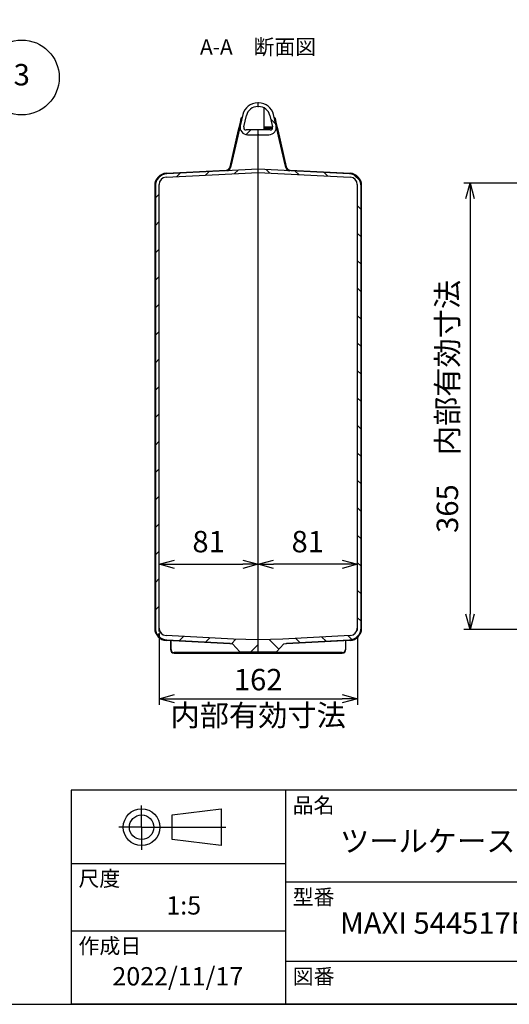
# Model space of a CAD drawing. Units: millimetres. Extents: x 0 to 2015, y 0 to 1400.
# Drawn here: x 1008 to 1408, y 0 to 805 of the extents above; entities that cross this region are included whole.
import ezdxf
from ezdxf.enums import TextEntityAlignment as Align

# ---------------------------------------------------------------- set-up
doc = ezdxf.new("R2010")
doc.units = ezdxf.units.MM
doc.header["$LTSCALE"] = 5
doc.linetypes.add('gen7a', pattern=[6.875, 4.75, -0.875, 0.375, -0.875])
doc.layers.add('7A', color=4, linetype='gen7a')
doc.layers.add('RAHM2', color=1, linetype='Continuous')
doc.layers.add('AM_5', color=3, linetype='Continuous', lineweight=25)
doc.layers.add('AM_8', color=1, linetype='Continuous', lineweight=25)
doc.styles.add('ACISOTS', font='isocp.shx', dxfattribs={"height": 1, "bigfont": 'extfont.shx'})
doc.styles.add('Note Text (TK)', font='txt')
doc.styles.get("Standard").update_dxf_attribs({"font": 'ISOCP.SHX', "bigfont": 'bigfont.shx'})
doc.dimstyles.new('AM_ISO$0', dxfattribs={"dimtxt": 3.5, "dimasz": 2.5, "dimexe": 1, "dimexo": 1, "dimgap": 1.5, "dimtad": 1, "dimdsep": 46, "dimtxsty": 'STANDARD', "dimblk": 'OPEN30', "dimcen": 0, "dimclrd": 3, "dimclre": 3, "dimclrt": 2, "dimadec": 0, "dimazin": 2, "dimtp": 0.1, "dimtm": 0.1, "dimtfac": 0.71, "dimtmove": 0, "dimatfit": 3, "dimldrblk": 'OPEN30', "dimfxl": 1, "dimlwd": -1, "dimlwe": -1, "dimarcsym": 0})

# ---------------------------------------------------------------- blocks, each defined once
blk = doc.blocks.new('TK-A3')
blk.add_lwpolyline([(0, 0), (403, 0), (403, 280), (0, 280)], close=True)
blk = doc.blocks.new('TK-仕様書')
for p, q in [((0, 35), (-193, 35)), ((-193, 35), (-193, 0)), ((-158, 35), (-158, 0)), ((-75, 35), (-75, 0)), ((0, 35), (0, 0)), ((-176.49, 30.96), (-168.49, 31.96)), ((-176.49, 26.96), (-176.49, 30.96)), ((-168.49, 31.96), (-168.49, 25.96)), ((-168.49, 25.96), (-176.49, 26.96)), ((-193, 23), (-158, 23)), ((-158, 20), (0, 20)), ((-50, 20), (-50, 0)), ((-25, 20), (-25, 0)), ((-193, 12), (-158, 12)), ((-75, 7), (-158, 7)), ((0, 0), (-193, 0))]:
    blk.add_line(p, q)
for radius in [3, 2]:
    blk.add_circle((-181.49, 28.96), radius)
at = {"layer": '7A'}
for q in [(-181.49, 32.53), (-185.21, 28.96), (-181.49, 25.25), (-167.71, 28.96)]:
    blk.add_line((-181.49, 28.96), q, dxfattribs=at)
at = {"insert": (-39.13, 26.64), "char_height": 3.5, "width": 60, "attachment_point": 5}
blk.add_mtext('\\fＭＳ ゴシック|b0|i0|c128|p49;株式会社タカチ電機工業', dxfattribs=at)
for tag, p, height in [('品名', (-149.06, 24.95), 3.5), ('型番', (-149.06, 11.54), 3.5), ('GEN-TITLE-DAT', (-186.26, 3.08), 3), ('図番', (-149.06, 2.06), 3)]:
    blk.add_attdef(tag, p, '', height=height)
for tag, height, p in [('GEN-TITLE-SCA', 3, (-174.61, 15.79)), ('承認', 3.5, (-62.5, 7.73)), ('検図', 3.5, (-37.5, 7.73)), ('製図', 3.5, (-12.5, 7.73))]:
    blk.add_attdef(tag, text='', height=height).set_placement(p, align=Align.MIDDLE)
at = {"layer": 'RAHM2', "char_height": 2.5}
for s, insert, width, attachment_point in [('品名', (-156.8, 33.8), 90, 1), ('尺度', (-191.8, 21.8), 20, 1), ('製図', (-13.5, 18.96), 17, 2), ('型番', (-156.8, 18.8), 90, 1), ('承認', (-62.43, 18.8), 17, 2), ('検図', (-37.17, 18.93), 17, 2), ('作成日', (-191.8, 10.8), 60, 1), ('図番', (-156.8, 5.8), 90, 1)]:
    blk.add_mtext(s, dxfattribs=dict(at, insert=insert, width=width, attachment_point=attachment_point))
blk = doc.blocks.new('_Open30')
at = {"color": 0, "linetype": 'ByBlock', "lineweight": -2}
for p, q in [((-1, 0.268), (0, 0)), ((0, 0), (-1, -0.268)), ((0, 0), (-1, 0))]:
    blk.add_line(p, q, dxfattribs=at)
blk = doc.blocks.new('*D13')
at = {"layer": 'AM_5', "color": 3}
for p, q in [((1424.56, 671.35), (1370.89, 671.35)), ((1375.89, 658.85), (1375.89, 318.85)), ((1424.56, 306.35), (1370.89, 306.35))]:
    blk.add_line(p, q, dxfattribs=at)
at = {"layer": 'Defpoints', "color": 0}
for p in [(1429.56, 671.35), (1375.89, 306.35), (1429.56, 306.35)]:
    blk.add_point(p, dxfattribs=at)
at = {"layer": 'AM_5', "color": 3, "xscale": 12.5, "yscale": 12.5, "zscale": 12.5}
for p, rotation in [((1375.89, 671.35), 90), ((1375.89, 306.35), 270)]:
    blk.add_blockref('_Open30', p, dxfattribs=dict(at, rotation=rotation))
at = {"layer": 'AM_5', "color": 2, "insert": (1359.64, 488.85), "char_height": 17.5, "attachment_point": 5, "rotation": 90}
blk.add_mtext('365\u3000内部有効寸法', dxfattribs=at)
blk = doc.blocks.new('*D15')
at = {"layer": 'AM_5', "color": 3}
for p, q in [((1121.8, 302.5), (1121.8, 244.83)), ((1283.8, 301.35), (1283.8, 244.83)), ((1134.3, 249.83), (1271.3, 249.83))]:
    blk.add_line(p, q, dxfattribs=at)
at = {"layer": 'Defpoints', "color": 0}
for p in [(1121.8, 307.5), (1283.8, 306.35), (1283.8, 249.83)]:
    blk.add_point(p, dxfattribs=at)
at = {"layer": 'AM_5', "color": 3, "xscale": 12.5, "yscale": 12.5, "zscale": 12.5, "rotation": 180}
blk.add_blockref('_Open30', (1121.8, 249.83), dxfattribs=at)
at = {"layer": 'AM_5', "color": 3, "xscale": 12.5, "yscale": 12.5, "zscale": 12.5}
blk.add_blockref('_Open30', (1283.8, 249.83), dxfattribs=at)
at = {"layer": 'AM_5', "color": 2, "insert": (1202.8, 248.59), "char_height": 17.5, "attachment_point": 5}
blk.add_mtext('162\\P内部有効寸法', dxfattribs=at)
blk = doc.blocks.new('*S29')
at = {"layer": 'AM_5', "color": 3}
blk.add_line((979.93, 750.37), (922.52, 736.1), dxfattribs=at)
blk.add_circle((1009.65, 757.76), 30.62, dxfattribs=at)
at = {"layer": 'AM_5', "color": 3, "linetype": 'Continuous'}
blk.add_trace([(921.97, 738.34), (923.08, 733.87), (905.54, 731.88)], dxfattribs=at)
at = {"layer": 'AM_5', "color": 7, "insert": (1009.65, 757.76), "char_height": 17.5, "attachment_point": 5, "style": 'ACISOTS'}
blk.add_mtext('3', dxfattribs=at)
blk = doc.blocks.new('*D17')
at = {"layer": 'AM_5', "color": 3}
for p, q in [((1121.8, 304.77), (1121.8, 364.77)), ((1202.8, 293.26), (1202.8, 364.77)), ((1134.3, 359.77), (1190.3, 359.77))]:
    blk.add_line(p, q, dxfattribs=at)
at = {"layer": 'Defpoints', "color": 0}
for p in [(1202.8, 359.77), (1121.8, 299.77), (1202.8, 288.26)]:
    blk.add_point(p, dxfattribs=at)
at = {"layer": 'AM_5', "color": 3, "xscale": 12.5, "yscale": 12.5, "zscale": 12.5, "rotation": 180}
blk.add_blockref('_Open30', (1121.8, 359.77), dxfattribs=at)
at = {"layer": 'AM_5', "color": 3, "xscale": 12.5, "yscale": 12.5, "zscale": 12.5}
blk.add_blockref('_Open30', (1202.8, 359.77), dxfattribs=at)
at = {"layer": 'AM_5', "color": 2, "insert": (1162.3, 376.02), "char_height": 17.5, "attachment_point": 5}
blk.add_mtext('81', dxfattribs=at)
blk = doc.blocks.new('*D18')
at = {"layer": 'AM_5', "color": 3}
for p, q in [((1202.8, 293.26), (1202.8, 364.77)), ((1283.8, 305.7), (1283.8, 364.77)), ((1271.3, 359.77), (1215.3, 359.77))]:
    blk.add_line(p, q, dxfattribs=at)
at = {"layer": 'Defpoints', "color": 0}
for p in [(1202.8, 359.77), (1283.8, 300.7), (1202.8, 288.26)]:
    blk.add_point(p, dxfattribs=at)
at = {"layer": 'AM_5', "color": 3, "xscale": 12.5, "yscale": 12.5, "zscale": 12.5, "rotation": 180}
blk.add_blockref('_Open30', (1202.8, 359.77), dxfattribs=at)
at = {"layer": 'AM_5', "color": 3, "xscale": 12.5, "yscale": 12.5, "zscale": 12.5}
blk.add_blockref('_Open30', (1283.8, 359.77), dxfattribs=at)
at = {"layer": 'AM_5', "color": 2, "insert": (1243.3, 376.02), "char_height": 17.5, "attachment_point": 5}
blk.add_mtext('81', dxfattribs=at)

msp = doc.modelspace()

# ---------------------------------------------------------------- hatches: boundary and pattern name
at = {"layer": 'AM_8'}
h = msp.add_hatch(dxfattribs=at)
h.set_pattern_fill('ANSI31', color=256, scale=127, style=0)
h.set_pattern_definition([(45, (53.135, -114.505), (-11.22532, 11.22532), [])])
edge = h.paths.add_edge_path()
edge.add_ellipse((1128.798, 307.844), major_axis=(-10, 0), ratio=1, start_angle=0, end_angle=87)
edge.add_line((1128.274, 297.858), (1179.698, 295.163))
edge.add_line((1179.698, 295.163), (1179.698, 295.158))
edge.add_ellipse((1179.998, 295.158), major_axis=(-0.3, 0), ratio=1, start_angle=0, end_angle=87)
edge.add_line((1179.982, 294.858), (1181.883, 294.759))
edge.add_line((1181.883, 294.759), (1187.898, 288.263))
edge.add_line((1187.898, 288.263), (1202.798, 288.263))
edge.add_line((1202.798, 288.263), (1202.798, 298.063))
edge.add_line((1202.798, 298.063), (1182.586, 298.622))
edge.add_line((1182.586, 298.622), (1127.534, 301.507))
edge.add_ellipse((1127.848, 307.499), major_axis=(-0.314, -5.992), ratio=1, start_angle=273, end_angle=360, ccw=False)
edge.add_line((1121.848, 307.499), (1121.848, 670.205))
edge.add_ellipse((1127.848, 670.205), major_axis=(-6, 0), ratio=1, start_angle=273, end_angle=360, ccw=False)
edge.add_line((1127.534, 676.196), (1202.798, 680.141))
edge.add_line((1202.798, 680.141), (1202.798, 682.873))
edge.add_line((1202.798, 682.873), (1128.274, 678.968))
edge.add_ellipse((1128.798, 668.981), major_axis=(-0.523, 9.986), ratio=1, start_angle=0, end_angle=87)
edge.add_line((1118.798, 668.981), (1118.798, 307.844))
edge = h.paths.add_edge_path()
edge.add_line((1202.798, 710.963), (1202.798, 714.863))
edge.add_line((1202.798, 714.863), (1193.007, 714.863))
edge.add_ellipse((1193.007, 716.863), major_axis=(0, -2), ratio=1, start_angle=257, end_angle=360, ccw=False)
edge.add_line((1191.058, 717.313), (1193.223, 726.688))
edge.add_ellipse((1202.431, 724.563), major_axis=(-9.208, 2.126), ratio=1, start_angle=283, end_angle=360, ccw=False)
edge.add_line((1202.431, 734.013), (1202.798, 734.013))
edge.add_line((1202.798, 734.013), (1202.798, 737.063))
edge.add_line((1202.798, 737.063), (1202.431, 737.063))
edge.add_ellipse((1202.431, 724.563), major_axis=(0, 12.5), ratio=1, start_angle=0, end_angle=77)
edge.add_line((1190.251, 727.375), (1188.159, 718.312))
edge.add_ellipse((1194.005, 716.963), major_axis=(-5.846, 1.35), ratio=1, start_angle=0, end_angle=103)
edge.add_line((1194.005, 710.963), (1202.798, 710.963))
h = msp.add_hatch(dxfattribs=at)
h.set_pattern_fill('ANSI31', color=256, scale=127, angle=90.00021, style=0)
h.set_pattern_definition([(135.0002, (53.135, -114.505), (-11.22528, -11.22536), [])])
edge = h.paths.add_edge_path()
edge.add_ellipse((1276.798, 307.844), major_axis=(0.523, -9.986), ratio=1, start_angle=0, end_angle=87)
edge.add_line((1286.798, 307.844), (1286.798, 668.981))
edge.add_ellipse((1276.798, 668.981), major_axis=(10, 0), ratio=1, start_angle=0, end_angle=87)
edge.add_line((1277.321, 678.968), (1202.798, 682.873))
edge.add_line((1202.798, 682.873), (1202.798, 680.141))
edge.add_line((1202.798, 680.141), (1278.062, 676.196))
edge.add_ellipse((1277.748, 670.205), major_axis=(0.314, 5.992), ratio=1, start_angle=273, end_angle=360, ccw=False)
edge.add_line((1283.748, 670.205), (1283.748, 307.499))
edge.add_ellipse((1277.748, 307.499), major_axis=(6, 0), ratio=1, start_angle=273, end_angle=360, ccw=False)
edge.add_line((1278.062, 301.507), (1223.01, 298.622))
edge.add_line((1223.01, 298.622), (1202.798, 298.063))
edge.add_line((1202.798, 298.063), (1202.798, 288.263))
edge.add_line((1202.798, 288.263), (1217.698, 288.263))
edge.add_line((1217.698, 288.263), (1223.713, 294.759))
edge.add_line((1223.713, 294.759), (1225.614, 294.858))
edge.add_ellipse((1225.598, 295.158), major_axis=(0.016, -0.3), ratio=1, start_angle=0, end_angle=87)
edge.add_line((1225.898, 295.158), (1225.898, 295.163))
edge.add_line((1225.898, 295.163), (1277.321, 297.858))
edge = h.paths.add_edge_path()
edge.add_line((1202.798, 714.863), (1202.798, 710.963))
edge.add_line((1202.798, 710.963), (1211.59, 710.963))
edge.add_ellipse((1211.59, 716.963), major_axis=(0, -6), ratio=1, start_angle=0, end_angle=103)
edge.add_line((1217.437, 718.312), (1215.344, 727.375))
edge.add_ellipse((1203.165, 724.563), major_axis=(12.18, 2.812), ratio=1, start_angle=0, end_angle=77)
edge.add_line((1203.165, 737.063), (1202.798, 737.063))
edge.add_line((1202.798, 737.063), (1202.798, 734.013))
edge.add_line((1202.798, 734.013), (1203.165, 734.013))
edge.add_ellipse((1203.165, 724.563), major_axis=(0, 9.45), ratio=1, start_angle=283, end_angle=360, ccw=False)
edge.add_line((1212.373, 726.688), (1214.537, 717.313))
edge.add_ellipse((1212.588, 716.863), major_axis=(1.949, 0.45), ratio=1, start_angle=257, end_angle=360, ccw=False)
edge.add_line((1212.588, 714.863), (1202.798, 714.863))

# ---------------------------------------------------------------- linework, layer by layer
for p, q in [((1202.798, 737.063), (1202.431, 737.063)), ((1202.431, 734.013), (1202.798, 734.013)), ((1202.798, 734.013), (1202.798, 737.063)), ((1203.165, 737.063), (1202.798, 737.063)), ((1202.798, 734.013), (1203.165, 734.013)), ((1207.398, 733.012), (1207.398, 715.363)), ((1190.251, 727.375), (1188.159, 718.312)), ((1188.741, 723.055), (1189.191, 725.003)), ((1189.191, 725.003), (1189.206, 725.069)), ((1189.678, 724.891), (1189.191, 725.003)), ((1189.693, 724.956), (1189.206, 725.069)), ((1191.058, 717.313), (1193.223, 726.688)), ((1212.373, 726.688), (1214.537, 717.313)), ((1217.437, 718.312), (1215.344, 727.375)), ((1215.903, 724.956), (1216.39, 725.069)), ((1215.918, 724.891), (1216.405, 725.003)), ((1216.39, 725.069), (1216.405, 725.003)), ((1216.405, 725.003), (1216.855, 723.055)), ((1188.159, 718.312), (1186.163, 709.668)), ((1186.851, 714.87), (1187.301, 716.819)), ((1187.301, 716.819), (1187.796, 718.962)), ((1187.788, 716.706), (1187.301, 716.819)), ((1187.796, 718.962), (1188.246, 720.911)), ((1188.283, 718.85), (1187.796, 718.962)), ((1188.246, 720.911), (1188.741, 723.055)), ((1188.733, 720.799), (1188.246, 720.911)), ((1189.228, 722.942), (1188.741, 723.055)), ((1214.548, 717.263), (1207.398, 717.263)), ((1216.368, 722.942), (1216.855, 723.055)), ((1216.855, 723.055), (1217.35, 720.911)), ((1216.863, 720.799), (1217.35, 720.911)), ((1217.312, 718.85), (1217.8, 718.962)), ((1217.35, 720.911), (1217.8, 718.962)), ((1219.432, 709.668), (1217.437, 718.312)), ((1217.8, 718.962), (1218.295, 716.819)), ((1217.807, 716.706), (1218.295, 716.819)), ((1218.295, 716.819), (1218.744, 714.87)), ((1179.889, 684.712), (1186.851, 714.87)), ((1186.163, 709.668), (1181.614, 689.963)), ((1187.338, 714.758), (1186.851, 714.87)), ((1202.798, 714.863), (1193.007, 714.863)), ((1194.005, 710.963), (1202.798, 710.963)), ((1207.398, 715.363), (1202.798, 714.863)), ((1202.798, 288.263), (1202.798, 714.863)), ((1212.588, 714.863), (1202.798, 714.863)), ((1202.798, 710.963), (1211.59, 710.963)), ((1207.398, 716.263), (1214.496, 716.263)), ((1218.257, 714.758), (1218.744, 714.87)), ((1218.744, 714.87), (1225.707, 684.712)), ((1223.982, 689.963), (1219.432, 709.668)), ((1181.614, 689.963), (1180.291, 684.233)), ((1225.305, 684.233), (1223.982, 689.963)), ((1127.534, 676.196), (1202.798, 680.141)), ((1127.774, 679.442), (1176.662, 682.004)), ((1202.798, 682.873), (1128.274, 678.968)), ((1277.321, 678.968), (1202.798, 682.873)), ((1202.798, 680.141), (1278.062, 676.196)), ((1228.934, 682.004), (1277.821, 679.442)), ((1118.298, 669.456), (1118.298, 307.369)), ((1118.798, 668.981), (1118.798, 307.844)), ((1121.848, 307.499), (1121.848, 670.205)), ((1283.748, 670.205), (1283.748, 307.499)), ((1286.798, 307.844), (1286.798, 668.981)), ((1287.298, 307.369), (1287.298, 669.456)), ((1182.586, 298.622), (1127.534, 301.507)), ((1128.274, 297.858), (1179.698, 295.163)), ((1202.798, 298.063), (1182.586, 298.622)), ((1223.01, 298.622), (1202.798, 298.063)), ((1278.062, 301.507), (1223.01, 298.622)), ((1225.898, 295.163), (1277.321, 297.858)), ((1179.672, 294.663), (1127.774, 297.383)), ((1131.098, 297.209), (1131.098, 290.063)), ((1131.598, 290.063), (1131.598, 297.183)), ((1182.089, 294.537), (1179.672, 294.663)), ((1179.698, 295.163), (1179.698, 295.158)), ((1179.982, 294.858), (1181.883, 294.759)), ((1181.883, 294.759), (1187.898, 288.263)), ((1217.698, 288.263), (1223.713, 294.759)), ((1225.924, 294.663), (1223.507, 294.537)), ((1223.713, 294.759), (1225.614, 294.858)), ((1225.898, 295.158), (1225.898, 295.163)), ((1225.898, 295.163), (1225.913, 294.874)), ((1225.898, 294.873), (1225.898, 295.158)), ((1225.913, 294.874), (1225.898, 294.873)), ((1277.821, 297.383), (1225.924, 294.663)), ((1273.998, 297.183), (1273.998, 290.063)), ((1274.498, 290.063), (1274.498, 297.209)), ((1201.032, 287.563), (1134.098, 287.563)), ((1134.098, 287.063), (1201.898, 287.063)), ((1187.898, 288.263), (1202.798, 288.263)), ((1200.898, 288.263), (1200.898, 288.063)), ((1201.398, 288.063), (1201.398, 288.263)), ((1271.498, 287.563), (1201.898, 287.563)), ((1201.898, 287.063), (1271.498, 287.063)), ((1202.798, 288.263), (1217.698, 288.263))]:
    msp.add_line(p, q)
for centre, radius, start, end in [((1202.431, 724.563), 12.5, 90, 167), ((1202.431, 724.563), 9.45, 90, 167), ((1203.165, 724.563), 12.5, 13, 90), ((1203.165, 724.563), 9.45, 13, 90), ((1194.005, 716.963), 6, 167, 270), ((1193.007, 716.863), 2, 167, 270), ((1211.59, 716.963), 6, 270, 13), ((1212.588, 716.863), 2, 270, 13), ((1176.478, 685.499), 3.5, 273, 347), ((1229.117, 685.499), 3.5, 193, 267), ((1128.298, 669.456), 10, 93, 180), ((1128.798, 668.981), 10, 93, 180), ((1176.881, 685.02), 3.5, 273, 347), ((1228.715, 685.02), 3.5, 193, 267), ((1276.798, 668.981), 10, 0, 87), ((1277.298, 669.456), 10, 0, 87), ((1127.848, 670.205), 6, 93, 180), ((1277.748, 670.205), 6, 0, 87), ((1128.298, 307.369), 10, 180, 267), ((1128.798, 307.844), 10, 180, 267), ((1127.848, 307.499), 6, 180, 267), ((1276.798, 307.844), 10, 273, 0), ((1277.298, 307.369), 10, 273, 0), ((1277.748, 307.499), 6, 273, 0), ((1134.098, 290.063), 3, 180, 270), ((1134.098, 290.063), 2.5, 180, 270), ((1179.998, 295.158), 0.3, 180, 267), ((1225.598, 295.158), 0.3, 273, 0), ((1271.498, 290.063), 3, 270, 0), ((1271.498, 290.063), 2.5, 270, 0), ((1201.898, 288.063), 1, 180, 270), ((1201.898, 288.063), 0.5, 180, 270)]:
    msp.add_arc(centre, radius, start, end)

# ---------------------------------------------------------------- block references
at = {"lineweight": 0, "xscale": 5, "yscale": 5, "zscale": 5}
msp.add_blockref('TK-A3', (0, 0), dxfattribs=at)
msp.add_blockref('TK-仕様書', (2015, 0), dxfattribs=at).add_auto_attribs({'GEN-TITLE-DAT': '2022/11/17', '品名': 'ツールケース', '型番': 'MAXI 544517B', 'GEN-TITLE-SCA': '1:5'})
at = {"layer": 'AM_5'}
msp.add_blockref('*S29', (0, 0), dxfattribs=at)

# ---------------------------------------------------------------- texts
at = {"color": 7, "insert": (1155.304, 772.639), "char_height": 12.5, "attachment_point": 7, "style": 'Note Text (TK)'}
msp.add_mtext('A-A\u3000断面図', dxfattribs=at)

# ---------------------------------------------------------------- dimensions: what is measured, and where the dimension line sits
at = {"layer": 'AM_5'}
dim = msp.add_linear_dim(base=(1375.891, 306.352), p1=(1429.56, 671.352), p2=(1429.56, 306.352), angle=90, text='<>\u3000内部有効寸法', dimstyle='AM_ISO$0', override={"dimscale": 5}, dxfattribs=at)
dim.commit()
dim.dimension.update_dxf_attribs({"geometry": '*D13', "text_midpoint": (1359.641, 488.852)})
dim = msp.add_linear_dim(base=(1202.798, 359.77), p1=(1121.798, 299.77), p2=(1202.798, 288.263), angle=0, dimstyle='AM_ISO$0', override={"dimscale": 5, "dimtix": 1}, dxfattribs=at)
dim.commit()
dim.dimension.update_dxf_attribs({"geometry": '*D17', "text_midpoint": (1162.298, 376.02)})
dim = msp.add_linear_dim(base=(1202.798, 359.77), p1=(1283.798, 300.703), p2=(1202.798, 288.263), dimstyle='AM_ISO$0', override={"dimscale": 5, "dimtix": 1}, dxfattribs=at)
dim.commit()
dim.dimension.update_dxf_attribs({"geometry": '*D18', "text_midpoint": (1243.298, 376.02)})
dim = msp.add_linear_dim(base=(1283.798, 249.833), p1=(1121.798, 307.499), p2=(1283.798, 306.352), angle=0, text='<>\\P内部有効寸法', dimstyle='AM_ISO$0', override={"dimscale": 5, "dimtmove": 1}, dxfattribs=at)
dim.commit()
dim.dimension.update_dxf_attribs({"geometry": '*D15', "text_midpoint": (1202.798, 217.757), "dimtype": 160})

doc.saveas('drawing.dxf')
